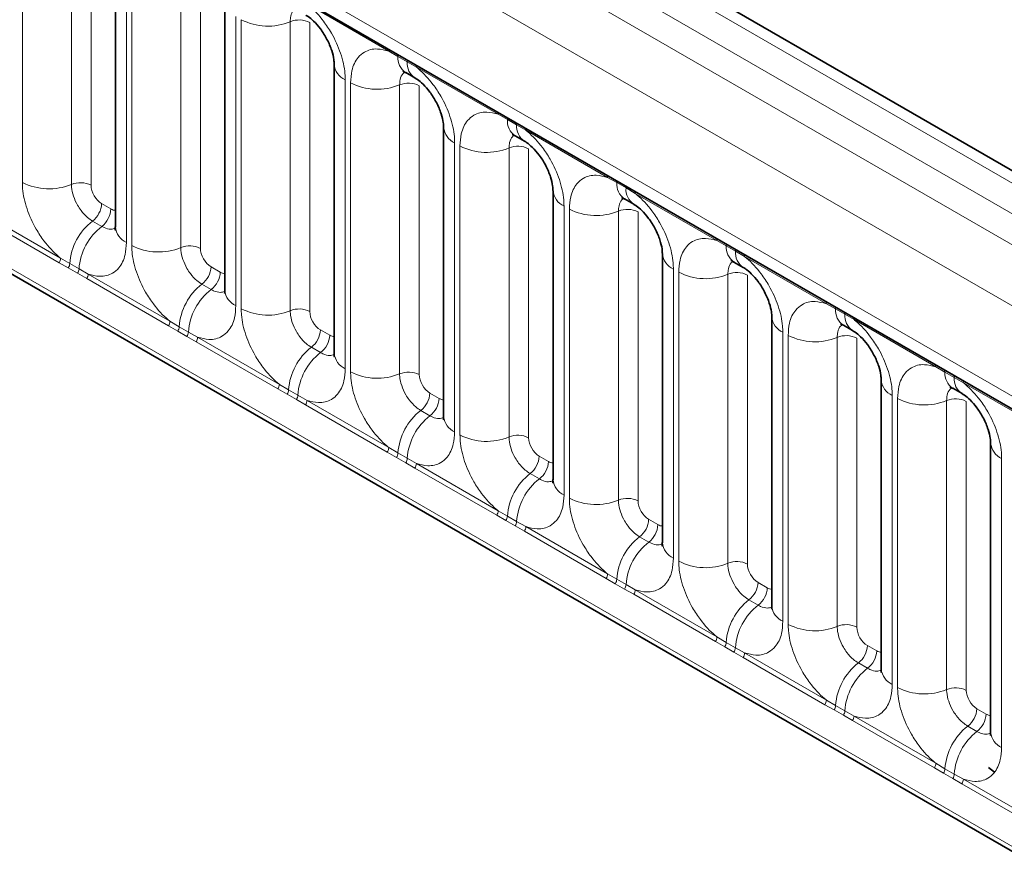
# Model space of a CAD drawing. Units: millimetres. Extents: x 15 to 416, y 5 to 292.
# Drawn here: x 335 to 341, y 214 to 219 of the extents above; entities that cross this region are included whole.
import ezdxf

# ---------------------------------------------------------------- set-up
doc = ezdxf.new("R2010")
doc.units = ezdxf.units.MM

msp = doc.modelspace()

# ---------------------------------------------------------------- linework, layer by layer
at = {"color": 8, "linetype": 'Continuous', "lineweight": 18}
for p, q in [((385.1619581, 192.87156374), (314.66651897, 233.56771451)), ((314.48664346, 233.46746831), (384.98519493, 192.76952083)), ((314.30988029, 233.36183138), (384.80531942, 192.66568061)), ((384.62916782, 192.36092241), (314.13556378, 233.0560138)), ((314.76895828, 232.08830083), (383.99577333, 192.12451116)), ((314.13556378, 229.42348694), (384.62916782, 188.72839555)), ((383.99577333, 189.12702866), (314.76895828, 229.09081833)), ((334.90446669, 218.08493197), (334.90446669, 220.00950566)), ((335.23095312, 219.99597365), (335.23095312, 218.07139995)), ((335.3615477, 219.99056084), (335.3615477, 218.06598715)), ((335.59720687, 219.60959526), (335.59720687, 217.68502157)), ((335.63278667, 217.66448179), (335.63278667, 219.58905548)), ((335.95927311, 219.57552347), (335.95927311, 217.65094978)), ((336.08986768, 219.57011067), (336.08986768, 217.64553697)), ((337.34389942, 218.9588104), (336.79937407, 219.27315819)), ((336.32552686, 219.18914508), (336.32552686, 217.26457139)), ((336.36110666, 217.24403161), (336.36110666, 219.16860531)), ((336.68759309, 219.15507329), (336.68759309, 217.2304996)), ((336.81818767, 219.14966049), (336.81818767, 217.2250868)), ((337.40512031, 218.92443233), (337.34389942, 218.9588104)), ((337.46662734, 218.88892507), (337.40512031, 218.92443233)), ((337.52769405, 218.85270801), (337.46662734, 218.88892507)), ((338.0722194, 218.53836022), (337.52769405, 218.85270801)), ((337.05384684, 218.76869491), (337.05384684, 216.84412121)), ((337.08942664, 216.82358143), (337.08942664, 218.74815513)), ((337.41591308, 218.73462312), (337.41591308, 216.81004942)), ((337.54650765, 218.72921031), (337.54650765, 216.80463662)), ((338.1334403, 218.50398215), (338.0722194, 218.53836022)), ((338.19494733, 218.4684749), (338.1334403, 218.50398215)), ((338.25601404, 218.43225784), (338.19494733, 218.4684749)), ((338.80053939, 218.11791004), (338.25601404, 218.43225784)), ((337.78216683, 218.34824473), (337.78216683, 216.42367104)), ((337.81774663, 216.40313126), (337.81774663, 218.32770495)), ((338.14423306, 218.31417294), (338.14423306, 216.38959924)), ((338.27482763, 218.30876013), (338.27482763, 216.38418644)), ((338.86176028, 218.08353197), (338.80053939, 218.11791004)), ((338.92326731, 218.04802472), (338.86176028, 218.08353197)), ((338.98433402, 218.01180766), (338.92326731, 218.04802472)), ((339.52885937, 217.69745986), (338.98433402, 218.01180766)), ((334.61441411, 217.89481648), (335.15893946, 217.58046868)), ((335.4322153, 217.94358727), (335.49372233, 217.90808002)), ((338.51048681, 217.92779455), (338.51048681, 216.00322086)), ((338.54606661, 215.98268108), (338.54606661, 217.90725477)), ((338.87255305, 217.89372276), (338.87255305, 215.96914907)), ((339.00314762, 217.88830996), (339.00314762, 215.96373626)), ((335.14918627, 217.55016309), (334.60466092, 217.86451089)), ((335.37160615, 217.82778177), (335.43311318, 217.79227452)), ((339.59008027, 217.6630818), (339.52885937, 217.69745986)), ((339.6515873, 217.62757454), (339.59008027, 217.6630818)), ((339.71265401, 217.59135748), (339.6515873, 217.62757454)), ((335.15893946, 217.58046868), (335.22016036, 217.54434063)), ((340.25717936, 217.27700969), (339.71265401, 217.59135748)), ((335.21040716, 217.51498719), (335.14918627, 217.55016309)), ((335.27191419, 217.47947994), (335.21040716, 217.51498719)), ((335.22016036, 217.54434063), (335.28166739, 217.50883338)), ((335.28166739, 217.50883338), (335.3427341, 217.4743663)), ((336.16053528, 217.52313709), (336.22204232, 217.48762984)), ((339.2388068, 217.50734437), (339.2388068, 215.58277068)), ((335.3329809, 217.44406071), (335.27191419, 217.47947994)), ((335.87750625, 217.12971291), (335.3329809, 217.44406071)), ((335.3427341, 217.4743663), (335.88725945, 217.16001851)), ((339.2743866, 215.5622309), (339.2743866, 217.48680459)), ((339.60087303, 217.47327258), (339.60087303, 215.54869889)), ((339.7314676, 217.46785978), (339.7314676, 215.54328608)), ((336.09992613, 217.40733159), (336.16143316, 217.37182434)), ((340.31840025, 217.24263162), (340.25717936, 217.27700969)), ((340.37990728, 217.20712436), (340.31840025, 217.24263162)), ((340.44097399, 217.1709073), (340.37990728, 217.20712436)), ((340.98549934, 216.85655951), (340.44097399, 217.1709073)), ((335.93872715, 217.09453701), (335.87750625, 217.12971291)), ((335.88725945, 217.16001851), (335.94848034, 217.12389045)), ((335.94848034, 217.12389045), (336.00998738, 217.0883832)), ((336.88885527, 217.10268692), (336.9503623, 217.06717966)), ((336.00023418, 217.05902976), (335.93872715, 217.09453701)), ((336.06130089, 217.02361053), (336.00023418, 217.05902976)), ((336.00998738, 217.0883832), (336.07105408, 217.05391612)), ((336.07105408, 217.05391612), (336.61557943, 216.73956833)), ((339.96712678, 217.0868942), (339.96712678, 215.1623205)), ((340.00270658, 215.14178072), (340.00270658, 217.06635442)), ((340.32919301, 217.05282241), (340.32919301, 215.12824871)), ((340.45978759, 217.0474096), (340.45978759, 215.12283591)), ((336.60582624, 216.70926274), (336.06130089, 217.02361053)), ((336.82824612, 216.98688142), (336.88975315, 216.95137416)), ((341.04672024, 216.82218144), (340.98549934, 216.85655951)), ((341.10822727, 216.78667419), (341.04672024, 216.82218144)), ((341.16929398, 216.75045712), (341.10822727, 216.78667419)), ((336.66704713, 216.67408684), (336.60582624, 216.70926274)), ((336.61557943, 216.73956833), (336.67680033, 216.70344028)), ((341.71381933, 216.43610933), (341.16929398, 216.75045712)), ((336.72855416, 216.63857958), (336.66704713, 216.67408684)), ((336.67680033, 216.70344028), (336.73830736, 216.66793302)), ((336.73830736, 216.66793302), (336.79937407, 216.63346594)), ((337.61717525, 216.68223674), (337.67868229, 216.64672948)), ((340.69544677, 216.66644402), (340.69544677, 214.74187033)), ((340.73102656, 214.72133055), (340.73102656, 216.64590424)), ((336.78962087, 216.60316035), (336.72855416, 216.63857958)), ((337.33414622, 216.28881256), (336.78962087, 216.60316035)), ((336.79937407, 216.63346594), (337.34389942, 216.31911815)), ((341.057513, 216.63237223), (341.057513, 214.70779853)), ((341.18810757, 216.62695942), (341.18810757, 214.70238573)), ((337.5565661, 216.56643124), (337.61807313, 216.53092398)), ((337.34389942, 216.31911815), (337.40512031, 216.2829901)), ((337.39536712, 216.25363666), (337.33414622, 216.28881256)), ((337.45687415, 216.2181294), (337.39536712, 216.25363666)), ((337.40512031, 216.2829901), (337.46662734, 216.24748284)), ((337.46662734, 216.24748284), (337.52769405, 216.21301577)), ((338.34549524, 216.26178656), (338.40700227, 216.22627931)), ((341.42376675, 216.24599384), (341.42376675, 214.32142015)), ((337.51794086, 216.18271018), (337.45687415, 216.2181294)), ((338.06246621, 215.86836238), (337.51794086, 216.18271018)), ((337.52769405, 216.21301577), (338.0722194, 215.89866797)), ((338.28488609, 216.14598106), (338.34639312, 216.11047381)), ((338.1236871, 215.83318648), (338.06246621, 215.86836238)), ((338.0722194, 215.89866797), (338.1334403, 215.86253992)), ((338.1334403, 215.86253992), (338.19494733, 215.82703267)), ((338.18519413, 215.79767923), (338.1236871, 215.83318648)), ((338.24626084, 215.76226), (338.18519413, 215.79767923)), ((338.19494733, 215.82703267), (338.25601404, 215.79256559)), ((338.25601404, 215.79256559), (338.80053939, 215.4782178)), ((339.07381522, 215.84133638), (339.13532226, 215.80582913)), ((338.79078619, 215.4479122), (338.24626084, 215.76226)), ((339.01320607, 215.72553088), (339.0747131, 215.69002363)), ((338.80053939, 215.4782178), (338.86176028, 215.44208974)), ((338.85200708, 215.4127363), (338.79078619, 215.4479122)), ((338.91351412, 215.37722905), (338.85200708, 215.4127363)), ((338.86176028, 215.44208974), (338.92326731, 215.40658249)), ((338.92326731, 215.40658249), (338.98433402, 215.37211541)), ((339.80213521, 215.42088621), (339.86364224, 215.38537895)), ((338.97458082, 215.34180982), (338.91351412, 215.37722905)), ((339.51910617, 215.02746203), (338.97458082, 215.34180982)), ((338.98433402, 215.37211541), (339.52885937, 215.05776762)), ((339.74152605, 215.30508071), (339.80303309, 215.26957345)), ((339.58032707, 214.99228613), (339.51910617, 215.02746203)), ((339.52885937, 215.05776762), (339.59008027, 215.02163957)), ((339.59008027, 215.02163957), (339.6515873, 214.98613231)), ((340.53045519, 215.00043603), (340.59196222, 214.96492877)), ((339.6418341, 214.95677887), (339.58032707, 214.99228613)), ((339.70290081, 214.92135964), (339.6418341, 214.95677887)), ((339.6515873, 214.98613231), (339.71265401, 214.95166523)), ((339.71265401, 214.95166523), (340.25717936, 214.63731744)), ((340.24742616, 214.60701185), (339.70290081, 214.92135964)), ((340.46984604, 214.88463053), (340.53135307, 214.84912327)), ((340.30864705, 214.57183595), (340.24742616, 214.60701185)), ((340.25717936, 214.63731744), (340.31840025, 214.60118939)), ((340.37015409, 214.53632869), (340.30864705, 214.57183595)), ((340.31840025, 214.60118939), (340.37990728, 214.56568213)), ((340.37990728, 214.56568213), (340.44097399, 214.53121506)), ((341.25877518, 214.57998585), (341.32028221, 214.5444786)), ((340.43122079, 214.50090947), (340.37015409, 214.53632869)), ((340.97574614, 214.18656167), (340.43122079, 214.50090947)), ((340.44097399, 214.53121506), (340.98549934, 214.21686726)), ((341.19816602, 214.46418035), (341.25967306, 214.4286731)), ((340.98549934, 214.21686726), (341.04672024, 214.18073921)), ((341.03696704, 214.15138577), (340.97574614, 214.18656167)), ((341.09847407, 214.11587852), (341.03696704, 214.15138577)), ((341.04672024, 214.18073921), (341.10822727, 214.14523196)), ((341.15954078, 214.08045929), (341.09847407, 214.11587852)), ((341.10822727, 214.14523196), (341.16929398, 214.11076488)), ((341.16929398, 214.11076488), (341.71381933, 213.79641709)), ((341.70406613, 213.76611149), (341.15954078, 214.08045929))]:
    msp.add_line(p, q, dxfattribs=at)
at = {"color": 7, "linetype": 'Continuous', "lineweight": 35}
for p, q in [((385.28475891, 192.88343113), (314.79061255, 233.57883559)), ((314.82074513, 231.97383963), (384.04756018, 192.01004996)), ((314.13556378, 229.42348694), (384.62916782, 188.72839555)), ((335.52398357, 219.71164628), (335.52398357, 217.78707258)), ((336.25230355, 219.2911961), (336.25230355, 217.3666224)), ((336.98062354, 218.87074592), (336.98062354, 216.94617223)), ((337.45683007, 218.81595473), (337.51833711, 218.78044747)), ((337.70894352, 218.45029574), (337.70894352, 216.52572205)), ((338.18515006, 218.39550455), (338.24665709, 218.3599973)), ((338.43726351, 218.02984557), (338.43726351, 216.10527187)), ((338.91347004, 217.97505437), (338.97497707, 217.93954712)), ((339.16558349, 217.60939539), (339.16558349, 215.68482169)), ((339.64179003, 217.5546042), (339.70329706, 217.51909694)), ((339.89390348, 217.18894521), (339.89390348, 215.26437152)), ((340.37011001, 217.13415402), (340.43161704, 217.09864676)), ((340.62222346, 216.76849503), (340.62222346, 214.84392134)), ((341.09843, 216.71370384), (341.15993703, 216.67819659)), ((341.35054345, 216.34804486), (341.35054345, 214.42347116)), ((341.33619826, 214.18890474), (341.37654886, 214.1572334))]:
    msp.add_line(p, q, dxfattribs=at)
at = {"color": 8, "linetype": 'Continuous', "lineweight": 18}
for centre, radius, start, end in [((336.53903073, 219.51604384), 0.39034665, 242.882909715, 292.370285825), ((336.74701804, 219.01068508), 0.15613866, 62.882909715, 112.370285824), ((337.3209867, 218.96013973), 0.02295125, 356.67957603, 38.092521896), ((337.38276662, 218.92506479), 0.02236264, 358.379353856, 38.335916224), ((337.10489249, 218.88248531), 0.12471533, 184.889105407, 245.839300334), ((337.52362847, 218.91436006), 0.11893542, 175.141979477, 235.830994822), ((337.44427365, 218.88955753), 0.02236264, 358.379353857, 38.335916224), ((337.58451237, 218.87870099), 0.11832756, 175.043182093, 236.926239228), ((337.50478134, 218.85403735), 0.02295125, 356.679576029, 38.092521897), ((337.26735071, 219.09559366), 0.39034665, 242.882909715, 292.370285824), ((337.47533802, 218.5902349), 0.15613866, 62.882909715, 112.370285824), ((338.04930669, 218.53968955), 0.02295125, 356.679576029, 38.092521897), ((338.1110866, 218.50461461), 0.02236264, 358.379353856, 38.335916224), ((338.25194846, 218.49390988), 0.11893542, 175.141979477, 235.830994822), ((338.17259364, 218.46910735), 0.02236264, 358.379353856, 38.335916224), ((337.83321248, 218.46203513), 0.12471533, 184.889105407, 245.839300334), ((338.31283236, 218.45825081), 0.11832756, 175.043182093, 236.926239228), ((338.23310132, 218.43358717), 0.02295125, 356.679576029, 38.092521896), ((337.9956707, 218.67514348), 0.39034665, 242.882909715, 292.370285824), ((338.20365801, 218.16978472), 0.15613866, 62.882909715, 112.370285824), ((335.08239076, 218.4323705), 0.39034665, 242.882909715, 292.370285824), ((335.29037807, 217.92701174), 0.15613866, 62.882909715, 112.370285824), ((338.77762667, 218.11923938), 0.02295125, 356.679576029, 38.092521897), ((338.83940659, 218.08416443), 0.02236264, 358.379353856, 38.335916224), ((338.98026844, 218.0734597), 0.11893542, 175.141979477, 235.830994822), ((338.56153246, 218.04158495), 0.12471533, 184.889105407, 245.839300335), ((338.90091362, 218.04865718), 0.02236264, 358.379353856, 38.335916224), ((339.04115234, 218.03780064), 0.11832756, 175.043182093, 236.926239228), ((338.9614213, 218.01313699), 0.02295125, 356.679576028, 38.092521897), ((335.27629442, 217.95142835), 0.15611791, 307.626470375, 357.121086186), ((335.33780146, 217.9159211), 0.15611791, 307.626470375, 357.121086186), ((338.72399068, 218.2546933), 0.39034665, 242.882909715, 292.370285824), ((338.93197799, 217.74933454), 0.15613866, 62.882909715, 112.370285824), ((335.6118184, 217.5172535), 0.3925936, 127.72410274, 176.043714485), ((335.67332543, 217.48174624), 0.3925936, 127.72410274, 176.043714485), ((335.64853686, 217.79914666), 0.12513714, 185.536899858, 245.7832411), ((339.50594665, 217.6987892), 0.02295125, 356.679576028, 38.092521897), ((335.81071074, 218.01192032), 0.39034665, 242.882909715, 292.370285824), ((336.01869805, 217.50656156), 0.15613866, 62.882909715, 112.370285824), ((339.56772657, 217.66371425), 0.02236264, 358.379353856, 38.335916224), ((339.70858843, 217.65300952), 0.11893542, 175.141979477, 235.830994822), ((339.62923361, 217.628207), 0.02236264, 358.379353857, 38.335916223), ((339.76947232, 217.61735046), 0.11832756, 175.043182093, 236.926239228), ((335.10005451, 217.5826973), 0.05892711, 326.48815127, 357.832558939), ((339.28985244, 217.62113477), 0.12471533, 184.889105407, 245.839300335), ((339.68974129, 217.59268681), 0.02295125, 356.679576029, 38.092521897), ((335.16058466, 217.54783865), 0.0596783, 326.600342403, 356.639706353), ((335.2220917, 217.5123314), 0.0596783, 326.600342403, 356.639706354), ((336.00461441, 217.53097818), 0.15611791, 307.626470375, 357.121086186), ((335.28384915, 217.47659492), 0.05892711, 326.488151271, 357.832558939), ((336.06612144, 217.49547092), 0.15611791, 307.626470375, 357.121086186), ((339.45231067, 217.83424313), 0.39034665, 242.882909715, 292.370285824), ((339.66029798, 217.32888437), 0.15613866, 62.882909715, 112.370285824), ((336.34013839, 217.09680332), 0.3925936, 127.72410274, 176.043714485), ((336.40164542, 217.06129607), 0.3925936, 127.72410274, 176.043714485), ((336.37685684, 217.37869649), 0.12513714, 185.536899858, 245.7832411), ((336.53903073, 217.59147014), 0.39034665, 242.882909715, 292.370285824), ((336.74701804, 217.08611138), 0.15613866, 62.882909715, 112.370285824), ((340.23426664, 217.27833902), 0.02295125, 356.679576029, 38.092521897), ((340.29604656, 217.24326408), 0.02236264, 358.379353857, 38.335916223), ((340.43690841, 217.23255935), 0.11893542, 175.141979477, 235.830994822), ((340.01817243, 217.2006846), 0.12471533, 184.889105407, 245.839300335), ((340.35755359, 217.20775682), 0.02236264, 358.379353857, 38.335916223), ((340.49779231, 217.19690028), 0.11832756, 175.043182093, 236.926239228), ((340.41806127, 217.17223664), 0.02295125, 356.679576028, 38.092521897), ((335.8283745, 217.16224713), 0.05892711, 326.48815127, 357.832558939), ((335.88890465, 217.12738847), 0.0596783, 326.600342403, 356.639706353), ((336.73293439, 217.110528), 0.15611791, 307.626470375, 357.121086186), ((335.95041168, 217.09188122), 0.0596783, 326.600342403, 356.639706354), ((336.01216913, 217.05614474), 0.05892711, 326.48815127, 357.832558939), ((336.79444143, 217.07502074), 0.15611791, 307.626470375, 357.121086186), ((340.18063065, 217.41379295), 0.39034665, 242.882909715, 292.370285824), ((340.38861796, 216.90843419), 0.15613866, 62.882909715, 112.370285825), ((337.06845837, 216.67635314), 0.3925936, 127.72410274, 176.043714485), ((337.1299654, 216.64084589), 0.3925936, 127.72410274, 176.043714485), ((337.10517682, 216.95824631), 0.12513714, 185.536899858, 245.7832411), ((340.96258662, 216.85788884), 0.02295125, 356.679576028, 38.092521898), ((341.02436654, 216.8228139), 0.02236264, 358.379353857, 38.335916223), ((337.26735071, 217.17101997), 0.39034665, 242.882909715, 292.370285824), ((337.47533802, 216.6656612), 0.15613866, 62.882909715, 112.370285824), ((341.1652284, 216.81210917), 0.11893542, 175.141979476, 235.830994822), ((341.08587357, 216.78730664), 0.02236264, 358.379353856, 38.335916223), ((341.22611229, 216.7764501), 0.11832756, 175.043182093, 236.926239228), ((336.55669448, 216.74179695), 0.05892711, 326.488151271, 357.832558939), ((340.74649241, 216.78023442), 0.12471533, 184.889105407, 245.839300335), ((341.14638126, 216.75178646), 0.02295125, 356.67957603, 38.092521896), ((336.61722463, 216.70693829), 0.0596783, 326.600342403, 356.639706353), ((336.67873166, 216.67143104), 0.0596783, 326.600342403, 356.639706353), ((337.46125438, 216.69007782), 0.15611791, 307.626470375, 357.121086186), ((337.52276141, 216.65457057), 0.15611791, 307.626470375, 357.121086186), ((340.90895064, 216.99334277), 0.39034665, 242.882909715, 292.370285824), ((341.11693794, 216.48798401), 0.15613866, 62.882909715, 112.370285824), ((336.74048912, 216.63569457), 0.05892711, 326.48815127, 357.832558939), ((337.79677836, 216.25590297), 0.3925936, 127.72410274, 176.043714485), ((337.85828539, 216.22039571), 0.3925936, 127.72410274, 176.043714485), ((337.83349681, 216.53779613), 0.12513714, 185.536899858, 245.7832411), ((337.9956707, 216.75056979), 0.39034665, 242.882909715, 292.370285824), ((338.20365801, 216.24521103), 0.15613866, 62.882909715, 112.370285824), ((337.28501447, 216.32134677), 0.05892711, 326.488151271, 357.832558938), ((341.4748124, 216.35978424), 0.12471533, 184.889105407, 245.839300334), ((337.34554462, 216.28648812), 0.0596783, 326.600342403, 356.639706353), ((337.40705165, 216.25098086), 0.0596783, 326.600342404, 356.639706353), ((338.18957436, 216.26962764), 0.15611791, 307.626470375, 357.121086186), ((337.4688091, 216.21524439), 0.05892711, 326.48815127, 357.832558938), ((338.2510814, 216.23412039), 0.15611791, 307.626470375, 357.121086186), ((338.52509834, 215.83545279), 0.3925936, 127.72410274, 176.043714485), ((338.58660537, 215.79994553), 0.3925936, 127.72410274, 176.043714485), ((338.56181679, 216.11734595), 0.12513714, 185.536899858, 245.7832411), ((338.72399068, 216.33011961), 0.39034665, 242.882909715, 292.370285824), ((338.93197799, 215.82476085), 0.15613866, 62.882909715, 112.370285825), ((338.01333445, 215.90089659), 0.05892711, 326.488151271, 357.832558939), ((338.0738646, 215.86603794), 0.0596783, 326.600342403, 356.639706353), ((338.13537163, 215.83053068), 0.0596783, 326.600342403, 356.639706353), ((338.19712909, 215.79479421), 0.05892711, 326.488151271, 357.832558939), ((338.91789435, 215.84917747), 0.15611791, 307.626470375, 357.121086186), ((338.97940138, 215.81367021), 0.15611791, 307.626470375, 357.121086186), ((339.25341832, 215.41500261), 0.3925936, 127.72410274, 176.043714485), ((339.31492536, 215.37949536), 0.3925936, 127.72410274, 176.043714485), ((339.29013678, 215.69689578), 0.12513714, 185.536899858, 245.7832411), ((339.45231067, 215.90966943), 0.39034665, 242.882909715, 292.370285824), ((339.66029798, 215.40431067), 0.15613866, 62.882909715, 112.370285824), ((338.74165444, 215.48044642), 0.05892711, 326.488151271, 357.832558938), ((338.80218459, 215.44558776), 0.0596783, 326.600342403, 356.639706353), ((338.86369162, 215.41008051), 0.0596783, 326.600342403, 356.639706353), ((339.64621433, 215.42872729), 0.15611791, 307.626470375, 357.121086186), ((338.92544907, 215.37434403), 0.05892711, 326.48815127, 357.832558939), ((339.70772137, 215.39322003), 0.15611791, 307.626470375, 357.121086186), ((339.98173831, 214.99455243), 0.3925936, 127.72410274, 176.043714485), ((340.04324534, 214.95904518), 0.3925936, 127.72410274, 176.043714485), ((340.01845676, 215.2764456), 0.12513714, 185.536899858, 245.7832411), ((340.18063065, 215.48921926), 0.39034665, 242.882909715, 292.370285825), ((340.38861796, 214.98386049), 0.15613866, 62.882909715, 112.370285824), ((339.46997442, 215.05999624), 0.05892711, 326.48815127, 357.832558939), ((339.53050457, 215.02513758), 0.0596783, 326.600342403, 356.639706353), ((340.37453432, 215.00827711), 0.15611791, 307.626470375, 357.121086186), ((339.5920116, 214.98963033), 0.0596783, 326.600342403, 356.639706353), ((339.65376906, 214.95389385), 0.05892711, 326.48815127, 357.832558939), ((340.43604135, 214.97276986), 0.15611791, 307.626470375, 357.121086186), ((340.71005829, 214.57410226), 0.3925936, 127.72410274, 176.043714485), ((340.77156533, 214.538595), 0.3925936, 127.72410274, 176.043714485), ((340.74677675, 214.85599542), 0.12513714, 185.536899858, 245.7832411), ((340.90895064, 215.06876908), 0.39034665, 242.882909715, 292.370285824), ((341.11693794, 214.56341032), 0.15613866, 62.882909715, 112.370285825), ((340.19829441, 214.63954606), 0.05892711, 326.48815127, 357.832558939), ((340.25882456, 214.60468741), 0.0596783, 326.600342403, 356.639706353), ((340.32033159, 214.56918015), 0.0596783, 326.600342403, 356.639706353), ((341.1028543, 214.58782693), 0.15611791, 307.626470375, 357.121086186), ((341.16436133, 214.55231968), 0.15611791, 307.626470375, 357.121086186), ((340.38208904, 214.53344368), 0.05892711, 326.48815127, 357.832558939), ((341.43837828, 214.15365208), 0.3925936, 127.72410274, 176.043714485), ((341.49988531, 214.11814482), 0.3925936, 127.72410274, 176.043714485), ((341.47509673, 214.43554524), 0.12513714, 185.536899858, 245.7832411), ((340.92661439, 214.21909588), 0.05892711, 326.48815127, 357.832558939), ((340.98714454, 214.18423723), 0.0596783, 326.600342403, 356.639706353), ((341.04865157, 214.14872997), 0.0596783, 326.600342403, 356.639706353), ((341.11040902, 214.1129935), 0.05892711, 326.488151271, 357.832558938)]:
    msp.add_arc(centre, radius, start, end, dxfattribs=at)
for centre, major_axis, ratio, start_param, end_param in [((335.43230148, 218.02524138), (-0.04999592, 0.08660489), 0.5780852102, 0.7860886134, 2.3556669651), ((335.49363616, 217.98983362), (-0.05005688, 0.08671042), 0.5766787367, 2.3568845443, 2.7989588084), ((336.16062146, 217.6047912), (-0.04999592, 0.08660489), 0.5780852102, 0.7860886134, 2.3556669651), ((336.22195614, 217.56938344), (-0.05005688, 0.08671042), 0.5766787367, 2.3568845443, 2.7989588084), ((336.88894144, 217.18434102), (-0.04999592, 0.08660489), 0.5780852102, 0.7860886134, 2.3556669651), ((336.95027612, 217.14893326), (-0.05005688, 0.08671042), 0.5766787367, 2.3568845443, 2.7989588084), ((337.61726143, 216.76389084), (-0.04999592, 0.08660489), 0.5780852102, 0.7860886134, 2.3556669651), ((337.67859611, 216.72848309), (-0.05005688, 0.08671042), 0.5766787367, 2.3568845443, 2.7989588084), ((338.34558141, 216.34344067), (-0.04999592, 0.08660489), 0.5780852102, 0.7860886134, 2.3556669651), ((338.40691609, 216.30803291), (-0.05005688, 0.08671042), 0.5766787367, 2.3568845443, 2.7989588084), ((339.0739014, 215.92299049), (-0.04999592, 0.08660489), 0.5780852102, 0.7860886134, 2.3556669651), ((339.13523608, 215.88758273), (-0.05005688, 0.08671042), 0.5766787367, 2.3568845443, 2.7989588084), ((339.80222138, 215.50254031), (-0.04999592, 0.08660489), 0.5780852102, 0.7860886134, 2.3556669651), ((339.86355606, 215.46713255), (-0.05005688, 0.08671042), 0.5766787367, 2.3568845443, 2.7989588084), ((340.53054137, 215.08209013), (-0.04999592, 0.08660489), 0.5780852102, 0.7860886134, 2.3556669651), ((340.59187605, 215.04668238), (-0.05005688, 0.08671042), 0.5766787367, 2.3568845443, 2.7989588084), ((341.25886135, 214.66163996), (-0.04999592, 0.08660489), 0.5780852102, 0.7860886134, 2.3556669651), ((341.32019603, 214.6262322), (-0.05005688, 0.08671042), 0.5766787367, 2.3568845443, 2.7989588084)]:
    msp.add_ellipse(centre, major_axis=major_axis, ratio=ratio, start_param=start_param, end_param=end_param, dxfattribs=at)
for points, knots in [([(336.79937407, 219.27315819), (336.80374358, 219.26956848), (336.84267506, 219.23758485), (336.90083468, 219.17474637), (336.97339637, 219.0651861), (337.02795739, 218.94459009), (337.05184485, 218.83753011), (337.05344911, 218.78237042), (337.05384684, 218.76869491)], [0, 0, 0, 0, 0.0309785088, 0.2760125757, 0.4293382388, 0.6742942096, 0.9192491379, 1, 1, 1, 1]), ([(336.72121799, 219.23971506), (336.71740964, 219.23679148), (336.70333479, 219.22598661), (336.69040579, 219.19720883), (336.68841611, 219.16740252), (336.68759309, 219.15507329)], [0, 0, 0, 0, 0.1786505493, 0.6602529331, 1, 1, 1, 1]), ([(337.08942664, 218.74815513), (337.09117304, 218.77596672), (337.09539561, 218.84321176), (337.1300392, 218.91256766), (337.18847848, 218.96225005), (337.25825035, 218.9809721), (337.31817902, 218.96546555), (337.34389942, 218.9588104)], [0, 0, 0, 0, 0.1727639725, 0.4177221504, 0.5710003272, 0.8158804331, 1, 1, 1, 1]), ([(337.44953798, 218.81926488), (337.44572962, 218.81634131), (337.43165478, 218.80553643), (337.41872578, 218.77675866), (337.4167361, 218.74695235), (337.41591308, 218.73462312)], [0, 0, 0, 0, 0.1786505493, 0.6602529331, 1, 1, 1, 1]), ([(337.52769405, 218.85270801), (337.53206356, 218.8491183), (337.57099504, 218.81713467), (337.62915467, 218.7542962), (337.70171636, 218.64473592), (337.75627737, 218.52413991), (337.78016484, 218.41707993), (337.78176909, 218.36192024), (337.78216683, 218.34824473)], [0, 0, 0, 0, 0.03097850876, 0.27601257573, 0.4293382388, 0.67429420962, 0.91924913794, 1, 1, 1, 1]), ([(337.81774663, 218.32770495), (337.81949302, 218.35551654), (337.82371559, 218.42276158), (337.85835919, 218.49211749), (337.91679847, 218.54179987), (337.98657034, 218.56052193), (338.04649901, 218.54501537), (338.0722194, 218.53836022)], [0, 0, 0, 0, 0.1727639725, 0.4177221504, 0.5710003272, 0.8158804331, 1, 1, 1, 1]), ([(338.25601404, 218.43225784), (338.26038355, 218.42866813), (338.29931503, 218.3966845), (338.35747465, 218.33384602), (338.43003634, 218.22428574), (338.48459736, 218.10368973), (338.50848482, 217.99662976), (338.51008908, 217.94147006), (338.51048681, 217.92779455)], [0, 0, 0, 0, 0.0309785088, 0.2760125757, 0.4293382388, 0.6742942096, 0.9192491379, 1, 1, 1, 1]), ([(338.17785796, 218.3988147), (338.17404961, 218.39589113), (338.15997476, 218.38508626), (338.14704576, 218.35630848), (338.14505608, 218.32650217), (338.14423306, 218.31417294)], [0, 0, 0, 0, 0.1786505493, 0.6602529331, 1, 1, 1, 1]), ([(335.15893946, 217.58046868), (335.15456996, 217.58405839), (335.11563847, 217.61604202), (335.05747885, 217.6788805), (334.98491716, 217.78844078), (334.93035615, 217.90903678), (334.90646868, 218.01609676), (334.90486442, 218.07125646), (334.90446669, 218.08493197)], [0, 0, 0, 0, 0.0309785088, 0.2760125757, 0.4293382388, 0.6742942096, 0.9192491379, 1, 1, 1, 1]), ([(338.54606661, 217.90725477), (338.54781301, 217.93506637), (338.55203558, 218.0023114), (338.58667917, 218.07166731), (338.64511845, 218.12134969), (338.71489032, 218.14007175), (338.77481899, 218.1245652), (338.80053939, 218.11791004)], [0, 0, 0, 0, 0.1727639725, 0.4177221504, 0.5710003272, 0.8158804331, 1, 1, 1, 1]), ([(335.23095312, 218.07139995), (335.2311304, 218.0653037), (335.23184532, 218.04071853), (335.24249081, 217.99301609), (335.26680054, 217.93924259), (335.29914392, 217.89051683), (335.33357946, 217.85280489), (335.3604792, 217.83510376), (335.37160615, 217.82778177)], [0, 0, 0, 0, 0.0707389361, 0.2852782964, 0.4997743167, 0.6340310784, 0.8486187973, 1, 1, 1, 1]), ([(338.90617795, 217.97836452), (338.90236959, 217.97544095), (338.88829475, 217.96463608), (338.87536575, 217.9358583), (338.87337607, 217.90605199), (338.87255305, 217.89372276)], [0, 0, 0, 0, 0.1786505493, 0.6602529331, 1, 1, 1, 1]), ([(338.98433402, 218.01180766), (338.98870353, 218.00821795), (339.02763501, 217.97623432), (339.08579463, 217.91339584), (339.15835633, 217.80383556), (339.21291734, 217.68323956), (339.23680481, 217.57617958), (339.23840906, 217.52101988), (339.2388068, 217.50734437)], [0, 0, 0, 0, 0.0309785088, 0.2760125757, 0.4293382388, 0.6742942096, 0.9192491379, 1, 1, 1, 1]), ([(335.43311318, 217.79227452), (335.43829272, 217.7895044), (335.45918094, 217.77833297), (335.4921411, 217.76922969), (335.51378818, 217.77685576), (335.52309111, 217.7801331)], [0, 0, 0, 0, 0.1582662389, 0.6382612674, 1, 1, 1, 1]), ([(339.2743866, 217.48680459), (339.27613299, 217.51461619), (339.28035556, 217.58186122), (339.31499916, 217.65121713), (339.37343844, 217.70089952), (339.44321031, 217.71962157), (339.50313898, 217.70411502), (339.52885937, 217.69745986)], [0, 0, 0, 0, 0.1727639725, 0.4177221504, 0.5710003272, 0.8158804331, 1, 1, 1, 1]), ([(335.59720687, 217.68502157), (335.59546048, 217.65720997), (335.59123791, 217.58996494), (335.55659431, 217.52060903), (335.49815503, 217.47092665), (335.42838316, 217.45220459), (335.36845449, 217.46771114), (335.3427341, 217.4743663)], [0, 0, 0, 0, 0.17276397253, 0.41772215038, 0.57100032719, 0.81588043307, 1, 1, 1, 1]), ([(335.88725945, 217.16001851), (335.88288994, 217.16360822), (335.84395846, 217.19559184), (335.78579884, 217.25843032), (335.71323714, 217.3679906), (335.65867613, 217.48858661), (335.63478866, 217.59564658), (335.63318441, 217.65080628), (335.63278667, 217.66448179)], [0, 0, 0, 0, 0.0309785088, 0.2760125757, 0.4293382388, 0.6742942096, 0.9192491379, 1, 1, 1, 1]), ([(335.95927311, 217.65094978), (335.95945038, 217.64485352), (335.9601653, 217.62026835), (335.97081079, 217.57256592), (335.99512053, 217.51879241), (336.02746391, 217.47006665), (336.06189944, 217.43235471), (336.08879919, 217.41465358), (336.09992613, 217.40733159)], [0, 0, 0, 0, 0.07073893611, 0.28527829637, 0.49977431669, 0.63403107843, 0.84861879729, 1, 1, 1, 1]), ([(339.63449793, 217.55791435), (339.63068958, 217.55499077), (339.61661473, 217.5441859), (339.60368573, 217.51540812), (339.60169605, 217.48560181), (339.60087303, 217.47327258)], [0, 0, 0, 0, 0.1786505493, 0.6602529331, 1, 1, 1, 1]), ([(339.71265401, 217.59135748), (339.71702351, 217.58776777), (339.755955, 217.55578414), (339.81411462, 217.49294566), (339.88667631, 217.38338539), (339.94123733, 217.26278938), (339.96512479, 217.1557294), (339.96672905, 217.10056971), (339.96712678, 217.0868942)], [0, 0, 0, 0, 0.0309785088, 0.2760125757, 0.4293382388, 0.6742942096, 0.9192491379, 1, 1, 1, 1]), ([(336.16143316, 217.37182434), (336.1666127, 217.36905422), (336.18750093, 217.35788279), (336.22046108, 217.34877951), (336.24210817, 217.35640558), (336.2514111, 217.35968292)], [0, 0, 0, 0, 0.15826623893, 0.63826126736, 1, 1, 1, 1]), ([(336.32552686, 217.26457139), (336.32378046, 217.2367598), (336.31955789, 217.16951476), (336.2849143, 217.10015886), (336.22647502, 217.05047647), (336.15670315, 217.03175441), (336.09677448, 217.04726097), (336.07105408, 217.05391612)], [0, 0, 0, 0, 0.1727639725, 0.4177221504, 0.5710003272, 0.8158804331, 1, 1, 1, 1]), ([(336.61557943, 216.73956833), (336.61120993, 216.74315804), (336.57227844, 216.77514167), (336.51411882, 216.83798015), (336.44155713, 216.94754042), (336.38699611, 217.06813643), (336.36310865, 217.17519641), (336.36150439, 217.2303561), (336.36110666, 217.24403161)], [0, 0, 0, 0, 0.0309785088, 0.2760125757, 0.4293382388, 0.6742942096, 0.9192491379, 1, 1, 1, 1]), ([(336.68759309, 217.2304996), (336.68777037, 217.22440335), (336.68848529, 217.19981817), (336.69913078, 217.15211574), (336.72344051, 217.09834223), (336.75578389, 217.04961648), (336.79021943, 217.01190454), (336.81711917, 216.9942034), (336.82824612, 216.98688142)], [0, 0, 0, 0, 0.07073893611, 0.28527829637, 0.49977431669, 0.63403107843, 0.84861879729, 1, 1, 1, 1]), ([(340.00270658, 217.06635442), (340.00445298, 217.09416601), (340.00867555, 217.16141105), (340.04331914, 217.23076695), (340.10175842, 217.28044934), (340.17153029, 217.29917139), (340.23145896, 217.28366484), (340.25717936, 217.27700969)], [0, 0, 0, 0, 0.1727639725, 0.4177221504, 0.5710003272, 0.8158804331, 1, 1, 1, 1]), ([(340.44097399, 217.1709073), (340.4453435, 217.16731759), (340.48427498, 217.13533396), (340.5424346, 217.07249548), (340.61499629, 216.96293521), (340.66955731, 216.8423392), (340.69344478, 216.73527922), (340.69504903, 216.68011953), (340.69544677, 216.66644402)], [0, 0, 0, 0, 0.0309785088, 0.2760125757, 0.4293382388, 0.6742942096, 0.9192491379, 1, 1, 1, 1]), ([(340.36281792, 217.13746417), (340.35900956, 217.1345406), (340.34493472, 217.12373572), (340.33200572, 217.09495795), (340.33001604, 217.06515164), (340.32919301, 217.05282241)], [0, 0, 0, 0, 0.1786505493, 0.6602529331, 1, 1, 1, 1]), ([(336.88975315, 216.95137416), (336.89493269, 216.94860404), (336.91582091, 216.93743261), (336.94878107, 216.92832934), (336.97042815, 216.9359554), (336.97973108, 216.93923274)], [0, 0, 0, 0, 0.1582662389, 0.6382612674, 1, 1, 1, 1]), ([(337.05384684, 216.84412121), (337.05210045, 216.81630962), (337.04787788, 216.74906459), (337.01323428, 216.67970868), (336.954795, 216.63002629), (336.88502313, 216.61130424), (336.82509446, 216.62681079), (336.79937407, 216.63346594)], [0, 0, 0, 0, 0.1727639725, 0.4177221504, 0.5710003272, 0.8158804331, 1, 1, 1, 1]), ([(340.73102656, 216.64590424), (340.73277296, 216.67371583), (340.73699553, 216.74096087), (340.77163913, 216.81031677), (340.83007841, 216.85999916), (340.89985028, 216.87872122), (340.95977895, 216.86321466), (340.98549934, 216.85655951)], [0, 0, 0, 0, 0.1727639725, 0.4177221504, 0.5710003272, 0.8158804331, 1, 1, 1, 1]), ([(337.34389942, 216.31911815), (337.33952991, 216.32270786), (337.30059843, 216.35469149), (337.24243881, 216.41752997), (337.16987711, 216.52709024), (337.1153161, 216.64768625), (337.09142863, 216.75474623), (337.08982438, 216.80990592), (337.08942664, 216.82358143)], [0, 0, 0, 0, 0.0309785088, 0.2760125757, 0.4293382388, 0.6742942096, 0.9192491379, 1, 1, 1, 1]), ([(337.41591308, 216.81004942), (337.41609035, 216.80395317), (337.41680527, 216.77936799), (337.42745076, 216.73166556), (337.4517605, 216.67789206), (337.48410388, 216.6291663), (337.51853941, 216.59145436), (337.54543916, 216.57375322), (337.5565661, 216.56643124)], [0, 0, 0, 0, 0.0707389361, 0.2852782964, 0.4997743167, 0.6340310784, 0.8486187973, 1, 1, 1, 1]), ([(341.0911379, 216.71701399), (341.08732955, 216.71409042), (341.0732547, 216.70328555), (341.0603257, 216.67450777), (341.05833602, 216.64470146), (341.057513, 216.63237223)], [0, 0, 0, 0, 0.1786505493, 0.6602529331, 1, 1, 1, 1]), ([(341.16929398, 216.75045712), (341.17366348, 216.74686741), (341.21259497, 216.71488379), (341.27075459, 216.65204531), (341.34331628, 216.54248503), (341.39787729, 216.42188902), (341.42176476, 216.31482905), (341.42336902, 216.25966935), (341.42376675, 216.24599384)], [0, 0, 0, 0, 0.03097850876, 0.27601257573, 0.4293382388, 0.67429420962, 0.91924913794, 1, 1, 1, 1]), ([(337.61807313, 216.53092398), (337.62325267, 216.52815386), (337.6441409, 216.51698243), (337.67710105, 216.50787916), (337.69874814, 216.51550523), (337.70805107, 216.51878256)], [0, 0, 0, 0, 0.1582662389, 0.6382612674, 1, 1, 1, 1]), ([(337.78216683, 216.42367104), (337.78042043, 216.39585944), (337.77619786, 216.32861441), (337.74155427, 216.2592585), (337.68311499, 216.20957611), (337.61334312, 216.19085406), (337.55341445, 216.20636061), (337.52769405, 216.21301577)], [0, 0, 0, 0, 0.1727639725, 0.4177221504, 0.5710003272, 0.8158804331, 1, 1, 1, 1]), ([(338.0722194, 215.89866797), (338.06784989, 215.90225768), (338.02891841, 215.93424131), (337.97075879, 215.99707979), (337.8981971, 216.10664007), (337.84363608, 216.22723607), (337.81974862, 216.33429605), (337.81814436, 216.38945575), (337.81774663, 216.40313126)], [0, 0, 0, 0, 0.0309785088, 0.2760125757, 0.4293382388, 0.6742942096, 0.9192491379, 1, 1, 1, 1]), ([(338.14423306, 216.38959924), (338.14441034, 216.38350299), (338.14512526, 216.35891782), (338.15577075, 216.31121538), (338.18008048, 216.25744188), (338.21242386, 216.20871612), (338.2468594, 216.17100418), (338.27375914, 216.15330305), (338.28488609, 216.14598106)], [0, 0, 0, 0, 0.0707389361, 0.2852782964, 0.4997743167, 0.6340310784, 0.8486187973, 1, 1, 1, 1]), ([(338.34639312, 216.11047381), (338.35157266, 216.10770369), (338.37246088, 216.09653226), (338.40542104, 216.08742898), (338.42706812, 216.09505505), (338.43637105, 216.09833239)], [0, 0, 0, 0, 0.1582662389, 0.6382612674, 1, 1, 1, 1]), ([(338.51048681, 216.00322086), (338.50874042, 215.97540926), (338.50451785, 215.90816423), (338.46987425, 215.83880832), (338.41143497, 215.78912594), (338.3416631, 215.77040388), (338.28173443, 215.78591043), (338.25601404, 215.79256559)], [0, 0, 0, 0, 0.1727639725, 0.4177221504, 0.5710003272, 0.8158804331, 1, 1, 1, 1]), ([(338.80053939, 215.4782178), (338.79616988, 215.48180751), (338.7572384, 215.51379113), (338.69907877, 215.57662961), (338.62651708, 215.68618989), (338.57195607, 215.8067859), (338.5480686, 215.91384587), (338.54646435, 215.96900557), (338.54606661, 215.98268108)], [0, 0, 0, 0, 0.0309785088, 0.2760125757, 0.4293382388, 0.6742942096, 0.9192491379, 1, 1, 1, 1]), ([(338.87255305, 215.96914907), (338.87273032, 215.96305281), (338.87344524, 215.93846764), (338.88409073, 215.89076521), (338.90840047, 215.8369917), (338.94074385, 215.78826594), (338.97517938, 215.750554), (339.00207913, 215.73285287), (339.01320607, 215.72553088)], [0, 0, 0, 0, 0.07073893611, 0.28527829637, 0.49977431669, 0.63403107843, 0.84861879729, 1, 1, 1, 1]), ([(339.0747131, 215.69002363), (339.07989264, 215.68725351), (339.10078087, 215.67608208), (339.13374102, 215.6669788), (339.15538811, 215.67460487), (339.16469104, 215.67788221)], [0, 0, 0, 0, 0.1582662389, 0.6382612674, 1, 1, 1, 1]), ([(339.2388068, 215.58277068), (339.2370604, 215.55495909), (339.23283783, 215.48771405), (339.19819424, 215.41835815), (339.13975496, 215.36867576), (339.06998309, 215.3499537), (339.01005442, 215.36546026), (338.98433402, 215.37211541)], [0, 0, 0, 0, 0.1727639725, 0.4177221504, 0.5710003272, 0.8158804331, 1, 1, 1, 1]), ([(339.52885937, 215.05776762), (339.52448986, 215.06135733), (339.48555838, 215.09334096), (339.42739876, 215.15617944), (339.35483707, 215.26573971), (339.30027605, 215.38633572), (339.27638859, 215.4933957), (339.27478433, 215.54855539), (339.2743866, 215.5622309)], [0, 0, 0, 0, 0.0309785088, 0.2760125757, 0.4293382388, 0.6742942096, 0.9192491379, 1, 1, 1, 1]), ([(339.60087303, 215.54869889), (339.6010503, 215.54260264), (339.60176522, 215.51801746), (339.61241072, 215.47031503), (339.63672045, 215.41654152), (339.66906383, 215.36781577), (339.70349937, 215.33010383), (339.73039911, 215.31240269), (339.74152605, 215.30508071)], [0, 0, 0, 0, 0.07073893611, 0.28527829637, 0.49977431669, 0.63403107843, 0.84861879729, 1, 1, 1, 1]), ([(339.80303309, 215.26957345), (339.80821263, 215.26680333), (339.82910085, 215.2556319), (339.86206101, 215.24652863), (339.88370809, 215.25415469), (339.89301102, 215.25743203)], [0, 0, 0, 0, 0.1582662389, 0.6382612674, 1, 1, 1, 1]), ([(339.96712678, 215.1623205), (339.96538039, 215.13450891), (339.96115781, 215.06726387), (339.92651422, 214.99790797), (339.86807494, 214.94822558), (339.79830307, 214.92950353), (339.7383744, 214.94501008), (339.71265401, 214.95166523)], [0, 0, 0, 0, 0.1727639725, 0.4177221504, 0.5710003272, 0.8158804331, 1, 1, 1, 1]), ([(340.25717936, 214.63731744), (340.25280985, 214.64090715), (340.21387837, 214.67289078), (340.15571874, 214.73572926), (340.08315705, 214.84528953), (340.02859604, 214.96588554), (340.00470857, 215.07294552), (340.00310432, 215.12810521), (340.00270658, 215.14178072)], [0, 0, 0, 0, 0.0309785088, 0.2760125757, 0.4293382388, 0.6742942096, 0.9192491379, 1, 1, 1, 1]), ([(340.32919301, 215.12824871), (340.32937029, 215.12215246), (340.33008521, 215.09756728), (340.3407307, 215.04986485), (340.36504043, 214.99609135), (340.39738382, 214.94736559), (340.43181935, 214.90965365), (340.4587191, 214.89195251), (340.46984604, 214.88463053)], [0, 0, 0, 0, 0.0707389361, 0.2852782964, 0.4997743167, 0.6340310784, 0.8486187973, 1, 1, 1, 1]), ([(340.53135307, 214.84912327), (340.53653261, 214.84635315), (340.55742084, 214.83518172), (340.59038099, 214.82607845), (340.61202808, 214.83370452), (340.621331, 214.83698185)], [0, 0, 0, 0, 0.1582662389, 0.6382612674, 1, 1, 1, 1]), ([(340.69544677, 214.74187033), (340.69370037, 214.71405873), (340.6894778, 214.6468137), (340.65483421, 214.57745779), (340.59639493, 214.5277754), (340.52662306, 214.50905335), (340.46669439, 214.5245599), (340.44097399, 214.53121506)], [0, 0, 0, 0, 0.1727639725, 0.4177221504, 0.5710003272, 0.8158804331, 1, 1, 1, 1]), ([(340.98549934, 214.21686726), (340.98112983, 214.22045697), (340.94219835, 214.2524406), (340.88403873, 214.31527908), (340.81147704, 214.42483936), (340.75691602, 214.54543536), (340.73302856, 214.65249534), (340.7314243, 214.70765504), (340.73102656, 214.72133055)], [0, 0, 0, 0, 0.0309785088, 0.2760125757, 0.4293382388, 0.6742942096, 0.9192491379, 1, 1, 1, 1]), ([(341.057513, 214.70779853), (341.05769027, 214.70170228), (341.05840519, 214.67711711), (341.06905068, 214.62941467), (341.09336042, 214.57564117), (341.1257038, 214.52691541), (341.16013934, 214.48920347), (341.18703908, 214.47150234), (341.19816602, 214.46418035)], [0, 0, 0, 0, 0.0707389361, 0.2852782964, 0.4997743167, 0.6340310784, 0.8486187973, 1, 1, 1, 1]), ([(341.25967306, 214.4286731), (341.2648526, 214.42590298), (341.28574082, 214.41473155), (341.31870098, 214.40562827), (341.34034806, 214.41325434), (341.34965099, 214.41653168)], [0, 0, 0, 0, 0.15826623893, 0.63826126736, 1, 1, 1, 1]), ([(341.42376675, 214.32142015), (341.42202036, 214.29360855), (341.41779778, 214.22636352), (341.38315419, 214.15700761), (341.32471491, 214.10732523), (341.25494304, 214.08860317), (341.19501437, 214.10410972), (341.16929398, 214.11076488)], [0, 0, 0, 0, 0.1727639725, 0.4177221504, 0.5710003272, 0.8158804331, 1, 1, 1, 1])]:
    msp.add_open_spline(points, degree=3, knots=knots, dxfattribs=at)
at = {"color": 7, "linetype": 'Continuous', "lineweight": 35}
for points, knots in [([(336.79101696, 219.19947581), (336.7960065, 219.19672392), (336.80982608, 219.18910199), (336.8459883, 219.1586357), (336.89118223, 219.10706727), (336.93486059, 219.03740742), (336.96518306, 218.96534424), (336.97939573, 218.90482639), (336.97984125, 218.88171661), (336.98003269, 218.87178639)], [0, 0, 0, 0, 0.0768502505, 0.2128532238, 0.3727771959, 0.5479283959, 0.7261855006, 0.882342525, 1, 1, 1, 1]), ([(337.43674608, 218.82527554), (337.43687838, 218.82559893), (337.43711278, 218.82617191), (337.45152362, 218.81824017), (337.4578011, 218.81478504)], [0, 0, 0, 0, 0.564391821, 1, 1, 1, 1]), ([(337.51933694, 218.77902563), (337.52432648, 218.77627375), (337.53814607, 218.76865181), (337.57430828, 218.73818552), (337.61950221, 218.68661709), (337.66318058, 218.61695724), (337.69350305, 218.54489406), (337.70771572, 218.48437622), (337.70816123, 218.46126644), (337.70835267, 218.45133622)], [0, 0, 0, 0, 0.0768502505, 0.2128532238, 0.3727771959, 0.5479283959, 0.7261855006, 0.882342525, 1, 1, 1, 1]), ([(338.16506607, 218.40482537), (338.16519836, 218.40514875), (338.16543277, 218.40572173), (338.1798436, 218.39778999), (338.18612108, 218.39433486)], [0, 0, 0, 0, 0.56439182095, 1, 1, 1, 1]), ([(338.24765693, 218.35857545), (338.25264646, 218.35582357), (338.26646605, 218.34820164), (338.30262827, 218.31773535), (338.3478222, 218.26616692), (338.39150056, 218.19650706), (338.42182303, 218.12444388), (338.4360357, 218.06392604), (338.43648122, 218.04081626), (338.43667266, 218.03088604)], [0, 0, 0, 0, 0.0768502505, 0.2128532238, 0.3727771959, 0.5479283959, 0.7261855006, 0.882342525, 1, 1, 1, 1]), ([(338.89338605, 217.98437519), (338.89351835, 217.98469857), (338.89375275, 217.98527155), (338.90816359, 217.97733981), (338.91444107, 217.97388468)], [0, 0, 0, 0, 0.56439182095, 1, 1, 1, 1]), ([(338.97597691, 217.93812527), (338.98096645, 217.93537339), (338.99478604, 217.92775146), (339.03094825, 217.89728517), (339.07614218, 217.84571674), (339.11982055, 217.77605688), (339.15014302, 217.70399371), (339.16435569, 217.64347586), (339.1648012, 217.62036608), (339.16499264, 217.61043586)], [0, 0, 0, 0, 0.0768502505, 0.2128532238, 0.3727771959, 0.5479283959, 0.7261855006, 0.882342525, 1, 1, 1, 1]), ([(335.52318782, 217.78915544), (335.52314375, 217.78183681), (335.5230391, 217.76445937), (335.52254901, 217.76536195), (335.52226533, 217.7658844)], [0, 0, 0, 0, 0.4211569453, 1, 1, 1, 1]), ([(339.62170604, 217.56392501), (339.62183833, 217.5642484), (339.62207274, 217.56482137), (339.63648357, 217.55688963), (339.64276105, 217.5534345)], [0, 0, 0, 0, 0.5643918209, 1, 1, 1, 1]), ([(339.7042969, 217.5176751), (339.70928643, 217.51492321), (339.72310602, 217.50730128), (339.75926824, 217.47683499), (339.80446217, 217.42526656), (339.84814053, 217.3556067), (339.878463, 217.28354353), (339.89267567, 217.22302568), (339.89312119, 217.1999159), (339.89331262, 217.18998568)], [0, 0, 0, 0, 0.0768502505, 0.2128532238, 0.3727771959, 0.5479283959, 0.7261855006, 0.882342525, 1, 1, 1, 1]), ([(336.25150781, 217.36870527), (336.25146373, 217.36138663), (336.25135908, 217.34400919), (336.250869, 217.34491177), (336.25058532, 217.34543422)], [0, 0, 0, 0, 0.4211569453, 1, 1, 1, 1]), ([(340.35002602, 217.14347483), (340.35015832, 217.14379822), (340.35039272, 217.1443712), (340.36480356, 217.13643946), (340.37108104, 217.13298433)], [0, 0, 0, 0, 0.56439182095, 1, 1, 1, 1]), ([(340.43261688, 217.09722492), (340.43760642, 217.09447304), (340.45142601, 217.0868511), (340.48758822, 217.05638481), (340.53278215, 217.00481638), (340.57646052, 216.93515653), (340.60678298, 216.86309335), (340.62099565, 216.80257551), (340.62144117, 216.77946573), (340.62163261, 216.76953551)], [0, 0, 0, 0, 0.0768502505, 0.2128532238, 0.3727771959, 0.5479283959, 0.7261855006, 0.882342525, 1, 1, 1, 1]), ([(336.97982779, 216.94825509), (336.97978372, 216.94093646), (336.97967907, 216.92355901), (336.97918898, 216.92446159), (336.9789053, 216.92498404)], [0, 0, 0, 0, 0.4211569453, 1, 1, 1, 1]), ([(341.078346, 216.72302466), (341.0784783, 216.72334804), (341.07871271, 216.72392102), (341.09312354, 216.71598928), (341.09940102, 216.71253415)], [0, 0, 0, 0, 0.5643918209, 1, 1, 1, 1]), ([(341.16093687, 216.67677474), (341.1659264, 216.67402286), (341.17974599, 216.66640093), (341.21590821, 216.63593464), (341.26110214, 216.58436621), (341.3047805, 216.51470635), (341.33510297, 216.44264317), (341.34931564, 216.38212533), (341.34976116, 216.35901555), (341.34995259, 216.34908533)], [0, 0, 0, 0, 0.0768502505, 0.2128532238, 0.3727771959, 0.5479283959, 0.7261855006, 0.882342525, 1, 1, 1, 1]), ([(337.70814778, 216.52780491), (337.7081037, 216.52048628), (337.70799905, 216.50310884), (337.70750897, 216.50401141), (337.70722529, 216.50453386)], [0, 0, 0, 0, 0.4211569453, 1, 1, 1, 1]), ([(338.43646776, 216.10735473), (338.43642369, 216.1000361), (338.43631904, 216.08265866), (338.43582895, 216.08356124), (338.43554527, 216.08408369)], [0, 0, 0, 0, 0.4211569453, 1, 1, 1, 1]), ([(339.16478774, 215.68690456), (339.16474367, 215.67958592), (339.16463902, 215.66220848), (339.16414894, 215.66311106), (339.16386526, 215.66363351)], [0, 0, 0, 0, 0.4211569453, 1, 1, 1, 1]), ([(339.89310773, 215.26645438), (339.89306366, 215.25913575), (339.89295901, 215.2417583), (339.89246892, 215.24266088), (339.89218524, 215.24318333)], [0, 0, 0, 0, 0.4211569453, 1, 1, 1, 1]), ([(340.62142771, 214.8460042), (340.62138364, 214.83868557), (340.62127899, 214.82130813), (340.62078891, 214.8222107), (340.62050522, 214.82273315)], [0, 0, 0, 0, 0.42115694525, 1, 1, 1, 1]), ([(341.3497477, 214.42555402), (341.34970362, 214.41823539), (341.34959897, 214.40085795), (341.34910889, 214.40176052), (341.34882521, 214.40228298)], [0, 0, 0, 0, 0.4211569453, 1, 1, 1, 1])]:
    msp.add_open_spline(points, degree=3, knots=knots, dxfattribs=at)

doc.saveas('drawing.dxf')
